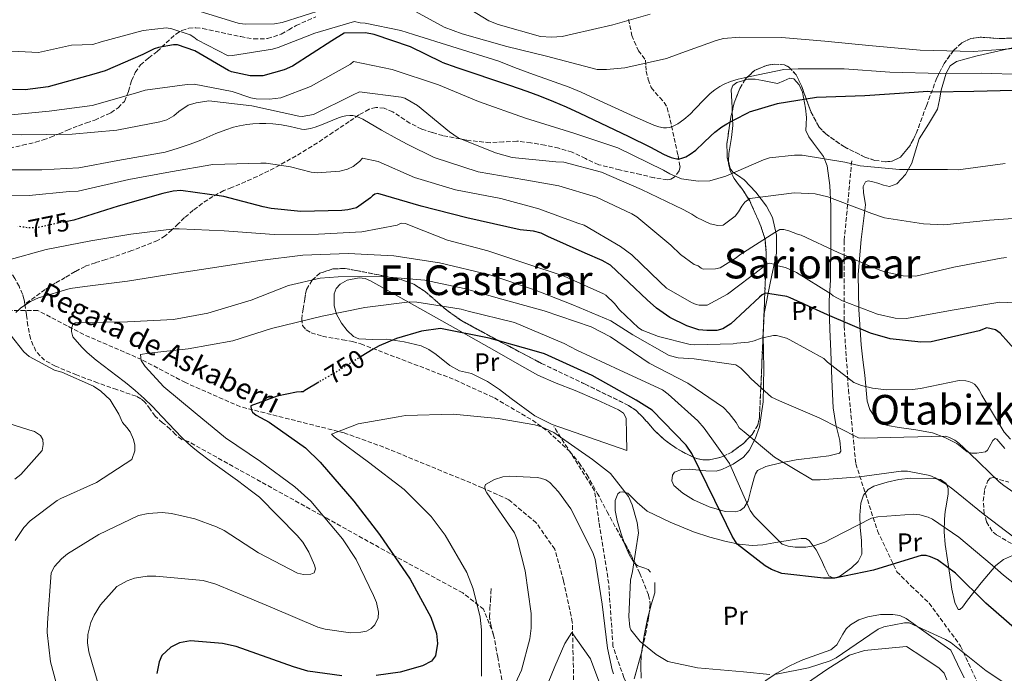
# Model space of a CAD drawing. Units: metres. Extents: x 637686 to 641133, y 4752943 to 4755329.
# Drawn here: x 638672 to 639054, y 4753391 to 4753645 of the extents above; entities that cross this region are included whole.
import ezdxf
from ezdxf.enums import TextEntityAlignment as Align

# ---------------------------------------------------------------- set-up
doc = ezdxf.new("R2010")
doc.units = ezdxf.units.M
doc.header["$MEASUREMENT"] = 0
doc.linetypes.add('DGN Style 3', pattern=[2.435891, 1.739922, -0.695969])
doc.linetypes.add('DGN Style 5', pattern=[1.217945, 0.521977, -0.695969])
for name, color, linetype, lineweight in [('Barranco lineal', 142, 'DGN Style 3', 13), ('Cota de curva de nivel directora', 7, 'Continuous', 0), ('Curva de nivel directora', 30, 'Continuous', 30), ('Curva de nivel directora no vista', 30, 'DGN Style 5', 30), ('Curva de nivel intermedia', 30, 'Continuous', 0), ('Etiqueta de uso rústico', 92, 'Continuous', 0), ('Línea de cambio de uso (parcela vista)', 92, 'Continuous', 0), ('Senda', 7, 'DGN Style 3', 0), ('Texto de arroyo-regatas y barrancos', 142, 'Continuous', 0), ('Texto de Área (paraje) menor', 7, 'Continuous', 0), ('Zona arbolada', 92, 'DGN Style 3', 0)]:
    doc.layers.add(name, color=color, linetype=linetype, lineweight=lineweight)
doc.styles.add('Style-Arial', font='arial.ttf')

msp = doc.modelspace()

# ---------------------------------------------------------------- linework, layer by layer
at = {"layer": 'Barranco lineal', "color": 142, "linetype": 'DGN Style 3', "lineweight": 13}
msp.add_polyline3d([(638863.25, 4753341.23, 723), (638873.02, 4753354.72, 725), (638882.87, 4753364.54, 727.32), (638887.25, 4753373.97, 729.39), (638886.4, 4753410.97, 735.52), (638883.02, 4753426.96, 736.98), (638879.62, 4753439.29, 737.8), (638872.4, 4753449.5, 738.5), (638861.77, 4753458.43, 739.3), (638851.57, 4753463.1, 740.09), (638813.32, 4753478.84, 743.34), (638798.01, 4753484.36, 744.78), (638757.75, 4753494.52, 750.51), (638736.5, 4753503.87, 752.84), (638719.5, 4753512.8, 754.97), (638697.06, 4753522.51, 759.01), (638679.21, 4753531.87, 763.4), (638665.18, 4753531.87, 765.97), (638660.51, 4753531.02, 766.52), (638647.33, 4753528.47, 767.73), (638637.55, 4753528.04, 768.72), (638622.68, 4753528.04, 771.19), (638609.5, 4753530.17, 773.67), (638606.53, 4753531.45, 774.27)], dxfattribs=at)
at = {"layer": 'Curva de nivel directora', "color": 30, "linetype": 'Continuous', "lineweight": 30, "flags": 128}
for points, elevation in [([(638835.83, 4753628.1), (638823.67, 4753634.04), (638809.56, 4753638.9), (638806.29, 4753639.52), (638797.95, 4753639.35), (638793.2, 4753636.42), (638777.93, 4753626.65), (638774.7, 4753625.12), (638766.41, 4753622.8), (638761.6, 4753622.79), (638754.35, 4753624.36), (638753.13, 4753624.93), (638740.09, 4753632.57), (638733.42, 4753634.84), (638731.79, 4753634.81), (638726.05, 4753633.83), (638724.35, 4753633.28), (638719.92, 4753631.12), (638705.36, 4753624.72), (638700.91, 4753623.51), (638683.32, 4753618.51), (638674.31, 4753617.47), (638669.5, 4753617.54)], 800), ([(638835.83, 4753628.1), (638841.64, 4753626.12), (638862, 4753619.26), (638868.8, 4753616.87), (638873.69, 4753615.04), (638879.12, 4753612.87), (638883.96, 4753610.79), (638889.29, 4753608.38), (638908.01, 4753599.38), (638916.7, 4753595.16), (638921.67, 4753592.52), (638923.2, 4753591.77), (638924.75, 4753591.16), (638925.78, 4753590.87), (638926.88, 4753590.69), (638927.92, 4753590.7), (638928.87, 4753590.87), (638930.42, 4753591.48), (638932.1, 4753592.47), (638934.2, 4753594.07), (638937.28, 4753596.91), (638940.06, 4753599.58), (638941.63, 4753600.96), (638944.37, 4753603.01), (638946.26, 4753604.2), (638948.91, 4753605.69), (638954.99, 4753608.73)], 800), ([(639057.42, 4753617.11), (639042.05, 4753616.71), (639026.07, 4753616.47), (639024.09, 4753616.77), (639018.85, 4753616.4), (638999.8, 4753615.07), (638981.08, 4753614.42), (638965.75, 4753612.04), (638954.99, 4753608.73)], 800), ([(638781.2, 4753570.19), (638769.66, 4753571.33), (638766.56, 4753572.04), (638751.35, 4753576.11), (638734.72, 4753578.34), (638731.71, 4753578.11), (638727.69, 4753577.25), (638710.43, 4753572.34), (638693.27, 4753566.92), (638690.69, 4753566.39)], 775), ([(639061.86, 4753512.21), (639052.18, 4753523.02), (639050.35, 4753524.35), (639046.99, 4753525.14), (639044.09, 4753523.97), (639025.44, 4753519.71), (639021.41, 4753519.54), (639009.61, 4753520.85), (639001.91, 4753523.01), (638985.27, 4753530.14), (638970.78, 4753536.81), (638969.48, 4753537.21), (638961.2, 4753538.5), (638960.01, 4753537.96), (638959, 4753536.99), (638947.87, 4753526.71), (638944.73, 4753524.75), (638942.42, 4753524.1), (638938.47, 4753524.02), (638935.37, 4753524.39), (638930.78, 4753525.93), (638924.19, 4753529.14), (638919.04, 4753532.73), (638915.45, 4753536.01), (638901.25, 4753549.38), (638897.95, 4753551.29), (638891.36, 4753554.07), (638876.96, 4753560.57), (638874.27, 4753561.88), (638871.33, 4753562.6), (638866.25, 4753563.09), (638845.53, 4753567.74), (638827.82, 4753572.36), (638811.05, 4753577.17), (638809.85, 4753576.97), (638809, 4753576.35), (638808.16, 4753575.48), (638802.74, 4753571.67), (638799.41, 4753570.83), (638797.09, 4753570.61), (638781.2, 4753570.19)], 775), ([(639058.68, 4753407.9), (639046.61, 4753418.31), (639034.85, 4753430.01), (639027.95, 4753435.19), (639025.26, 4753436.34), (639023.54, 4753436.82), (639021.56, 4753436.87), (639020.28, 4753436.41), (639003.11, 4753431.16), (638988.14, 4753428.1), (638983.76, 4753428.01), (638967.56, 4753429.82), (638963.58, 4753431.46), (638961.14, 4753432.87), (638950.32, 4753441.16), (638948.36, 4753444.38), (638941.63, 4753458.16), (638932.75, 4753476.37), (638930.53, 4753479.59), (638917.36, 4753493.24), (638911.09, 4753497.06), (638894.05, 4753506.59), (638875.66, 4753515.07), (638871.6, 4753516.19), (638854.14, 4753521.07), (638835.33, 4753524.8), (638827.96, 4753523.79), (638818.31, 4753521.02), (638811.58, 4753518.13), (638809.2, 4753516.88), (638804.58, 4753514)], 750), ([(638788.17, 4753504.05), (638782.71, 4753500.86), (638782.13, 4753500.25), (638781.26, 4753500.32), (638779.46, 4753500.19), (638772.02, 4753498.67), (638761.87, 4753494.85), (638761.9, 4753493.47), (638762.52, 4753492.37), (638763.92, 4753491.28), (638768.87, 4753488.55), (638783, 4753478.53), (638788.7, 4753472.97), (638801.73, 4753457.94), (638811.71, 4753444.91), (638823.58, 4753427.63), (638831.62, 4753412.93), (638833.73, 4753406.53), (638834.15, 4753402.67), (638833.39, 4753397.93), (638831.8, 4753395.83), (638828.31, 4753394.04), (638819.68, 4753391.54), (638810.35, 4753390.23)], 750), ([(638797.11, 4753390.13), (638783.84, 4753391.92), (638778.31, 4753393.61), (638756.14, 4753401.58), (638750.79, 4753402.76), (638738.48, 4753403.79), (638734.12, 4753402.93), (638730.8, 4753401.23), (638727.34, 4753398.06), (638726.28, 4753395.55), (638725.42, 4753391.06)], 750)]:
    msp.add_lwpolyline(points, dxfattribs=dict(at, elevation=elevation))
at = {"layer": 'Curva de nivel directora no vista', "color": 30, "linetype": 'DGN Style 5', "lineweight": 30, "flags": 128}
for points, elevation in [([(638690.69, 4753566.39), (638678.38, 4753563.86), (638675.55, 4753563.89), (638671.84, 4753564.42), (638671.48, 4753564.44)], 775), ([(638804.58, 4753514), (638795.96, 4753508.61), (638788.17, 4753504.05)], 750)]:
    msp.add_lwpolyline(points, dxfattribs=dict(at, elevation=elevation))
at = {"layer": 'Curva de nivel intermedia', "color": 30, "linetype": 'Continuous', "lineweight": 0, "flags": 128}
for points, elevation in [([(638838.47, 4753653.9), (638854.06, 4753644.16), (638857.61, 4753642.77), (638874.04, 4753638.04), (638878.35, 4753637.78), (638882.47, 4753638.12), (638886.32, 4753638.98), (638902.06, 4753642.57), (638916.51, 4753646.73)], 815), ([(638819.96, 4753650.93), (638836.74, 4753641.74), (638843.76, 4753639.13), (638861.05, 4753634.16), (638876.43, 4753630.52), (638896.06, 4753625.34), (638899.67, 4753625.24), (638906.7, 4753625.99), (638922.96, 4753629.59), (638927.4, 4753631.23), (638942.08, 4753636.6), (638944.99, 4753637.26), (638951.34, 4753637.82), (638967.42, 4753637.64), (638984.21, 4753636.27), (639001.35, 4753634.64), (639021.17, 4753632.73), (639041.9, 4753632.3), (639059.32, 4753633.52)], 810), ([(638741.79, 4753647.86), (638757.27, 4753643.19), (638759.86, 4753642.82), (638770.95, 4753642.96), (638773.94, 4753643.54), (638790.26, 4753648.69)], 810), ([(638731.18, 4753641.11), (638738.28, 4753638.68), (638739.76, 4753637.85), (638741.07, 4753636.84), (638752.97, 4753630.64), (638754.69, 4753630.68), (638770.2, 4753633.14), (638772.42, 4753633.79), (638786.58, 4753639.41), (638801.96, 4753643.86), (638804.21, 4753643.39), (638806.1, 4753643.26), (638820, 4753640.45), (638824.85, 4753638.83), (638839.73, 4753634.15), (638857.9, 4753628.5)], 805), ([(638653.72, 4753633.15), (638679.5, 4753631.94), (638692.27, 4753634.79), (638700.61, 4753634.98), (638703.86, 4753636.08), (638720.1, 4753640.36), (638729.11, 4753641.41), (638731.18, 4753641.11)], 805), ([(639054.1, 4753588.89), (639035.9, 4753586.44), (639031.76, 4753586.49), (639013.25, 4753586.49), (638997.94, 4753587.99), (638991.96, 4753589.42), (638975.47, 4753592.06), (638972.49, 4753592.13), (638962.8, 4753591.02), (638960.49, 4753590.32), (638945.86, 4753583.94), (638939.69, 4753582.13), (638935.16, 4753582.04), (638928.67, 4753582.94), (638924.23, 4753584.79), (638921.74, 4753586.29), (638904.09, 4753594.86), (638887.01, 4753600.59), (638868.25, 4753606.42), (638849.99, 4753612.9), (638834.59, 4753619.31), (638816.6, 4753625.28), (638801.65, 4753628.34), (638800.38, 4753627.41), (638784.89, 4753618.68), (638773.47, 4753614.3), (638769.07, 4753613.82), (638763.89, 4753613.97), (638761.81, 4753614.32), (638754.64, 4753616.76), (638739.83, 4753619.56), (638737.11, 4753619.5), (638720.85, 4753617.23), (638717.12, 4753616.12), (638700.39, 4753611.37), (638683.61, 4753609.08), (638663.45, 4753607.24)], 795), ([(638857.9, 4753628.5), (638863.94, 4753626.1), (638869.96, 4753623.84), (638885.12, 4753618.46), (638889.83, 4753616.53), (638896.83, 4753613.25), (638910.64, 4753606.92), (638918.02, 4753603.76), (638919.94, 4753603.09), (638921.74, 4753602.7), (638922.91, 4753602.65), (638924.25, 4753602.86), (638925.73, 4753603.43), (638927.23, 4753604.25), (638929.67, 4753605.96), (638932.03, 4753607.99), (638933.93, 4753609.86), (638937.44, 4753613.6), (638937.9, 4753614.08), (638939.87, 4753615.98), (638941.6, 4753617.39), (638943.52, 4753618.68), (638945.22, 4753619.61), (638947.76, 4753620.66), (638950.69, 4753621.52), (638955.28, 4753622.57), (638968.36, 4753625.28)], 805), ([(638968.36, 4753625.28), (638973.94, 4753625.57), (638991.74, 4753625.5), (639009.48, 4753624.23), (639029.26, 4753623.7), (639044.91, 4753623.85), (639060.82, 4753623.32)], 805), ([(639064.41, 4753568.08), (639048.12, 4753566.83), (639030.43, 4753565.05), (639022.52, 4753565.4), (639007.33, 4753567.81), (639002.51, 4753569.39), (638985.41, 4753575.9), (638980.47, 4753577.09), (638972.31, 4753577.44), (638955.14, 4753575.27), (638953.23, 4753573.81), (638952.09, 4753572.36), (638950.84, 4753570.14), (638949.45, 4753568.43), (638944.87, 4753564.97), (638942.8, 4753564.79), (638939.81, 4753565.51), (638934.71, 4753567.86), (638932.74, 4753569.25), (638929.34, 4753570.99), (638913.26, 4753578.81), (638897.71, 4753585.48), (638883.14, 4753589.32), (638880.03, 4753589.52), (638863.04, 4753591.11), (638856.66, 4753592.92), (638842.17, 4753598.83), (638838.75, 4753601.09), (638826.38, 4753611.32), (638821.53, 4753614.2), (638820.1, 4753614.56), (638803.87, 4753616.68), (638801.18, 4753615.33), (638786.06, 4753607.9), (638781.68, 4753607.03), (638780.38, 4753607.14), (638762.17, 4753611.16), (638745.57, 4753613.15), (638740.66, 4753612.4), (638737.58, 4753611.43), (638733.87, 4753609.03), (638731.97, 4753607.3), (638729.28, 4753605.82), (638726.58, 4753604.99), (638709.94, 4753601.8), (638692.63, 4753600.28), (638672.96, 4753600), (638656.77, 4753600.45)], 790), ([(638728.65, 4753593.28), (638733.24, 4753594.69), (638738.3, 4753596.39), (638742.4, 4753597.94), (638748.31, 4753600.46), (638752.11, 4753601.96), (638755.09, 4753602.9), (638757.44, 4753603.47), (638760.32, 4753603.97), (638762.55, 4753604.21), (638765.2, 4753604.35), (638767.65, 4753604.35), (638770.38, 4753604.21), (638773.73, 4753603.8), (638777.1, 4753603.14), (638781.45, 4753602.18), (638782.52, 4753602.09), (638783.37, 4753602.11), (638784.97, 4753602.36), (638786.74, 4753602.88), (638789.16, 4753603.78), (638793.58, 4753605.63), (638795.79, 4753606.5), (638797.35, 4753607.01), (638798.69, 4753607.33), (638800.12, 4753607.5), (638801.38, 4753607.44), (638802.36, 4753607.23), (638803.75, 4753606.72), (638805.21, 4753605.99), (638812.5, 4753601.81), (638818.53, 4753598.45), (638822.71, 4753596.22), (638832.89, 4753591.15)], 785), ([(638728.65, 4753593.28), (638710.33, 4753590.05), (638695.12, 4753587.15), (638680.77, 4753586.33), (638665.75, 4753586.41)], 785), ([(639057.75, 4753534.75), (639052.05, 4753535.02), (639050.5, 4753534.86), (639033.6, 4753531.92), (639015.94, 4753528.71), (639011.53, 4753528.88), (639004.64, 4753530.42), (638991.07, 4753535.57), (638987.54, 4753537.57), (638986.61, 4753538.33), (638973.24, 4753546.6), (638969.06, 4753548.45), (638966.07, 4753549.17), (638964.89, 4753549.66), (638962.94, 4753550.14), (638961.91, 4753549.99), (638959.87, 4753548.26), (638946.49, 4753538.15), (638938.68, 4753533.85), (638935.58, 4753533.91), (638934.41, 4753534.15), (638932.58, 4753534.89), (638922.88, 4753540.51), (638920.25, 4753542.92), (638909.41, 4753553.44), (638905.07, 4753556.71), (638891.05, 4753564.96), (638888.58, 4753565.69), (638873.45, 4753571.2), (638858.74, 4753575.3), (638841.07, 4753578.69), (638825.3, 4753583.41), (638811.2, 4753589.6), (638805.09, 4753590.89), (638803.95, 4753589.58), (638801.53, 4753587.71), (638799.22, 4753586.63), (638796.26, 4753585.92), (638787.47, 4753585.22), (638785.14, 4753585.43), (638777.2, 4753587.6), (638767.72, 4753588.96), (638765.65, 4753588.92), (638747.15, 4753588.4), (638730.64, 4753585.61), (638714.52, 4753582.68), (638694.94, 4753578.14), (638691.57, 4753577.94), (638675.94, 4753576.45), (638659.9, 4753576.12)], 780), ([(639054.65, 4753552.36), (639052.59, 4753552.19), (639034.28, 4753548.58), (639019.46, 4753545.16), (639014.67, 4753545.32), (639007.39, 4753546.86), (639004.91, 4753547.71), (638989.37, 4753554.38), (638975.12, 4753561.08), (638973.69, 4753561.44), (638970.3, 4753562.79), (638968.35, 4753563.27), (638966.8, 4753563.23), (638964.88, 4753562.03), (638951.33, 4753553.47), (638949.93, 4753552.27), (638943.67, 4753548.39), (638941.87, 4753547.96), (638937.08, 4753547.87), (638936.3, 4753548.24), (638935.11, 4753549.12), (638933.68, 4753549.74), (638928.29, 4753553.51), (638924.59, 4753557.19), (638911.42, 4753568.18), (638909.46, 4753569.3), (638895.73, 4753575.75), (638881.14, 4753580.24), (638868.02, 4753582.56), (638849.97, 4753585.55), (638832.89, 4753591.15)], 785), ([(639056.24, 4753481.9), (639053.69, 4753484.62), (639045.05, 4753498.95), (639044.07, 4753500.96), (639043.31, 4753502.07), (639042.19, 4753503.22), (639041.4, 4753503.75), (639040.02, 4753504.34), (639038.89, 4753504.55), (639036.35, 4753504.7), (639021.36, 4753501.62), (639018.21, 4753501.2), (639008.11, 4753501.11), (639002.68, 4753501.74), (638998.48, 4753502.79), (638995.53, 4753503.97), (638985.27, 4753511.8), (638983.92, 4753513.17), (638970.66, 4753520.46), (638969.36, 4753521.06), (638966.54, 4753521.94), (638965.56, 4753522.11), (638964.31, 4753522.13), (638959.57, 4753521.09), (638956.87, 4753520.02), (638954.69, 4753519.55), (638953.21, 4753519.44), (638950.17, 4753519.22), (638948.74, 4753518.88), (638933.69, 4753518.53), (638932.09, 4753518.65), (638919.78, 4753521.72), (638913.45, 4753524.24), (638911.99, 4753525.06), (638904.63, 4753532.05), (638902.71, 4753534.51), (638899.33, 4753537.75), (638898.5, 4753538.32), (638883.26, 4753545.14), (638867.95, 4753550.13), (638853.65, 4753554.98), (638838.05, 4753559.07), (638823.97, 4753564.67), (638821.73, 4753565.63), (638820.09, 4753565.72), (638818.47, 4753564.9), (638804.87, 4753562.28), (638788, 4753561.47), (638770.88, 4753561.31), (638751.47, 4753562.74), (638734.06, 4753563.52), (638732.19, 4753563.55), (638715.35, 4753561.45), (638699.8, 4753558.87), (638682.44, 4753555.55), (638667.66, 4753551.42)], 770), ([(638670.74, 4753531.09), (638672.69, 4753532.88), (638676.46, 4753535.38), (638679.47, 4753536.73), (638691.76, 4753540.37), (638697.44, 4753541.15), (638714.01, 4753543.21), (638732.51, 4753546.16), (638748.65, 4753548.6), (638765.29, 4753551.21), (638782.01, 4753553.35), (638799.51, 4753553.98), (638817.23, 4753553.06), (638834.88, 4753550.38), (638854.47, 4753545.64), (638871.79, 4753539.91), (638886.66, 4753533.98), (638901.33, 4753527.77), (638909.87, 4753522.37)], 765), ([(638692.79, 4753521.57), (638692.35, 4753523.67), (638692.37, 4753524.91), (638692.84, 4753526.41), (638693.69, 4753527.01), (638695.05, 4753527.15), (638713.96, 4753527.43), (638731.8, 4753528.34), (638745.09, 4753530.8), (638761.95, 4753535.86), (638776.38, 4753541.54), (638788.72, 4753544.37), (638795.69, 4753544.94), (638812.26, 4753544.97), (638829.18, 4753543.57), (638844.46, 4753540.41), (638859.09, 4753536.27), (638875.48, 4753531.73)], 760), ([(638703.38, 4753384.4), (638699.09, 4753399.41), (638698.55, 4753402.98), (638698.68, 4753406.22), (638699.79, 4753410.81), (638701.06, 4753413.64), (638703.51, 4753417.67), (638709.88, 4753424.86), (638713.85, 4753427.05), (638716.76, 4753428.01), (638721.58, 4753428.77), (638725.01, 4753428.84), (638743.29, 4753427.07), (638748.27, 4753425.73), (638755.04, 4753422.87), (638770.23, 4753416.51), (638787.81, 4753409.04), (638790.56, 4753408.27), (638800.45, 4753406.88), (638804.39, 4753407.04), (638806.64, 4753407.55), (638808.49, 4753408.53), (638809.87, 4753409.96), (638811.14, 4753412.71), (638811.29, 4753414.86), (638810.47, 4753418.55), (638809.36, 4753421.37), (638802.6, 4753435.24), (638797.36, 4753443.28), (638785.09, 4753457.92), (638778.93, 4753463.41), (638765.51, 4753473.31), (638752.02, 4753482.43), (638740.2, 4753492.17), (638728.09, 4753502.26), (638720.83, 4753510.18), (638719.34, 4753512.49), (638719.06, 4753514.83), (638722.25, 4753515.28), (638737.58, 4753517), (638754.79, 4753520.12), (638769.87, 4753524.84), (638789.5, 4753529.65), (638805.93, 4753532.96)], 755), ([(638805.93, 4753532.96), (638823.47, 4753535.23), (638826.09, 4753535.09), (638843.3, 4753532.4), (638846.09, 4753531.56), (638863.96, 4753527.13), (638883.2, 4753519.07), (638888.13, 4753516.48), (638904.82, 4753508.71), (638921.36, 4753501.1), (638923.58, 4753499.42), (638935.06, 4753489.09), (638937.46, 4753486.22), (638947.3, 4753472.46), (638948.36, 4753470.18), (638955.32, 4753454.29), (638956.81, 4753452.1), (638967.72, 4753441.21), (638970.07, 4753440.44), (638972.73, 4753440.07), (638976.94, 4753440.08), (638979.94, 4753440.57), (638984.27, 4753442.06), (638987.01, 4753443.44), (639002.37, 4753451.29), (639004.74, 4753451.8), (639018.8, 4753452.87), (639021.11, 4753452.65), (639024.36, 4753451.74), (639026.02, 4753450.92), (639036.18, 4753443.91), (639049.12, 4753433.14), (639053.53, 4753429.18), (639067.07, 4753418.48)], 755), ([(638875.48, 4753531.73), (638893.67, 4753525.51), (638901.2, 4753521.65), (638916.23, 4753511.47), (638931.13, 4753503.63), (638944.93, 4753494.28), (638947.13, 4753491.95), (638949.93, 4753488.46), (638951.06, 4753486.33), (638953.04, 4753484.85), (638964.75, 4753474.92), (638979.52, 4753466.13), (638982.44, 4753466.19), (638997.71, 4753467.33), (639013.85, 4753469.53), (639016.23, 4753469.5), (639025, 4753467.81), (639026.96, 4753466.99), (639031.46, 4753464.4), (639033.92, 4753462.54), (639045.58, 4753452.99), (639058.06, 4753443.61)], 760), ([(638670.45, 4753442.63), (638673.86, 4753447.65), (638676.3, 4753450.28), (638686.79, 4753458.22), (638688.14, 4753458.91), (638701.97, 4753465.2), (638715.71, 4753474.06), (638716.89, 4753477.36), (638716.88, 4753479.66), (638716.37, 4753481.87), (638715.02, 4753484.77), (638713.81, 4753486.46), (638712.06, 4753488.38), (638710.71, 4753491.59), (638707.28, 4753497.25), (638703.66, 4753500.6), (638700.81, 4753502.54), (638688.53, 4753507.86), (638685.67, 4753508.7), (638675.85, 4753514.03), (638673.86, 4753515.86), (638668.5, 4753522.54)], 765), ([(638692.79, 4753521.57), (638696.32, 4753517.6), (638698.38, 4753515.53), (638701.85, 4753512.57), (638712.68, 4753504.32), (638713.86, 4753503.4), (638717.02, 4753500.79), (638720.5, 4753497.67), (638723.65, 4753494.59), (638727.32, 4753490.75), (638732.44, 4753485.28), (638735.07, 4753482.62), (638737.43, 4753480.4), (638739.53, 4753478.58), (638741.95, 4753476.62), (638745.68, 4753473.81), (638747.05, 4753472.8), (638756.59, 4753465.88), (638762.13, 4753461.77), (638765.12, 4753459.49)], 760), ([(638909.87, 4753522.37), (638923.88, 4753514.35), (638927.48, 4753513.45), (638933.65, 4753513.14), (638949.81, 4753510.71), (638951.67, 4753509.46), (638954.17, 4753507.06), (638955.65, 4753505.33), (638963.64, 4753498.2), (638966.67, 4753496.82), (638982.01, 4753490.2), (638997.27, 4753482.52), (638999.49, 4753482.29), (639014.93, 4753482.72), (639031.11, 4753483.06), (639032.52, 4753482.62), (639034.65, 4753481.53), (639036.19, 4753480.43), (639040.29, 4753476.46), (639051.75, 4753465.39), (639053.65, 4753464.02), (639066.19, 4753455.23)], 765), ([(638661.05, 4753490.18), (638675.77, 4753485.57), (638677.92, 4753484.95), (638680.3, 4753483.36), (638681.15, 4753481.78), (638681.34, 4753479.83), (638680.92, 4753477.6), (638672.65, 4753468.19), (638670.35, 4753466.42)], 770), ([(638851.24, 4753390.02), (638851.18, 4753408), (638850.73, 4753412.94), (638848.01, 4753423.92), (638845.5, 4753430.22), (638837.17, 4753444.68), (638831.64, 4753451.89), (638821.24, 4753462.48), (638807.41, 4753472.96), (638794.14, 4753482.9), (638793.11, 4753483.9), (638803.44, 4753487.93), (638818.91, 4753490.55), (638821.74, 4753491.12), (638840.22, 4753491.69), (638857.61, 4753489.91), (638871.85, 4753487.47), (638874.52, 4753486.67), (638879.25, 4753484.5), (638894.17, 4753474.01), (638901.14, 4753468.69), (638908.19, 4753459.71), (638909.58, 4753456.54), (638911.56, 4753449.6), (638912.11, 4753445.64), (638909.73, 4753430.61), (638908.9, 4753427.2), (638908.33, 4753413.15)], 745), ([(638861.45, 4753380.9), (638866.65, 4753392.4), (638869.9, 4753404.51), (638870.46, 4753408.66), (638870.47, 4753414.36), (638868.19, 4753430.88), (638865.09, 4753442.98), (638864, 4753445.68), (638853.33, 4753461.12), (638852.65, 4753462.27), (638852.5, 4753463.56), (638852.74, 4753464.34), (638856.19, 4753466.36), (638859.41, 4753467.33), (638861.99, 4753467.64), (638872.75, 4753467.08), (638874.05, 4753466.85), (638876.13, 4753466.12), (638877.71, 4753465.12), (638881.02, 4753461.56), (638885.81, 4753454.93), (638894.32, 4753438.02), (638895.28, 4753435.32), (638897.97, 4753417.9), (638900, 4753400.86), (638901.86, 4753392.48), (638902.41, 4753390.94)], 740), ([(638686.35, 4753387.48), (638684.23, 4753395.55), (638682.86, 4753406.94), (638682.98, 4753410.69), (638684.42, 4753430.06), (638685.73, 4753432.55), (638688.4, 4753435.49), (638690.74, 4753437.45), (638702.9, 4753445.03), (638718.32, 4753452.29), (638722, 4753453.18), (638727.46, 4753453.45), (638731.13, 4753453.18), (638740.1, 4753451.1), (638748.47, 4753448), (638751.43, 4753446.46), (638764.79, 4753437.8), (638779.89, 4753430), (638782.16, 4753429.5), (638785.08, 4753429.56), (638786.32, 4753430.17), (638786.87, 4753431.67), (638786.49, 4753433.06), (638784.32, 4753438.17), (638782.02, 4753441.94), (638779.82, 4753444.59), (638765.12, 4753459.49)], 760), ([(638908.33, 4753413.15), (638908.69, 4753409.1), (638909.06, 4753408.06), (638912.7, 4753403.53), (638918.93, 4753398.43), (638923.35, 4753395.75), (638934.91, 4753393.22), (638952.76, 4753391.68), (638962.96, 4753390.64)], 745), ([(638965.57, 4753390.78), (638977.96, 4753393.22), (638986.37, 4753396.04), (638988.69, 4753397.18), (639001.68, 4753406.11), (639004.92, 4753408.2), (639007.08, 4753409.22), (639015.12, 4753410.75), (639016.99, 4753410.71), (639031.05, 4753404.25), (639033.22, 4753402.97), (639046.78, 4753392.14), (639053.19, 4753387.9)], 745), ([(638873.57, 4753378.95), (638879.6, 4753393.83), (638883.56, 4753402.72), (638886.19, 4753406.91), (638893.39, 4753396.71), (638899.41, 4753380.91)], 735)]:
    msp.add_lwpolyline(points, dxfattribs=dict(at, elevation=elevation))
at = {"layer": 'Línea de cambio de uso (parcela vista)', "color": 92, "linetype": 'Continuous', "lineweight": 0}
for points in [[(639054.06, 4753478.36, 768.64), (639050.85, 4753482, 768.74), (639050.3, 4753482.25, 768.67), (639049.37, 4753481.45, 768.27), (639047.99, 4753478.86, 767.36), (639047.28, 4753477.69, 766.91), (639046.53, 4753477.07, 766.59), (639043.12, 4753476.45, 765.65), (639041.14, 4753476.51, 765.21), (639039.4, 4753477.06, 764.94), (639037.4, 4753478.67, 764.87), (639035.35, 4753480.26, 764.8), (639030.78, 4753482.55, 764.83), (639025.99, 4753484.34, 765.37), (639019.57, 4753485.51, 765.72), (639013.11, 4753486.5, 766.03), (639008.51, 4753487.26, 766.27), (639006.32, 4753488.01, 766.49), (639004.35, 4753489.46, 766.89), (639001.66, 4753493.5, 767.89), (639000.67, 4753496.72, 768.62), (638999.72, 4753506.76, 771.02), (638998.95, 4753512.67, 772.33), (638998.33, 4753518.57, 773.57), (638997.43, 4753532.18, 779.42), (638997.2, 4753545.78, 783.55), (638998.38, 4753559.34, 787.11), (639000.07, 4753572.8, 790.73), (638999.27, 4753577.63, 792.08), (638999.08, 4753579.97, 792.75), (639000.02, 4753581.78, 793.34), (639001.07, 4753582.15, 793.48), (639002.9, 4753581.76, 793.42), (639004.74, 4753581.16, 793.3), (639007.05, 4753580.4, 793.15), (639009.33, 4753579.98, 793.11), (639012.12, 4753581, 793.55), (639015.46, 4753584.55, 794.54), (639017.99, 4753589, 795.42), (639019.45, 4753593.78, 796.22), (639020.79, 4753598.46, 797), (639024.46, 4753604.12, 797.94), (639027.97, 4753609.88, 798.9), (639028.74, 4753613.55, 799.51), (639029.38, 4753617.32, 800.56), (639031.25, 4753623.88, 805.09), (639032.79, 4753626.67, 806.72), (639035.29, 4753628.43, 807.74), (639042.71, 4753630.47, 808.91), (639050.18, 4753632.16, 809.58), (639056.92, 4753633.75, 810.11)], [(638948.37, 4753609.17, 801.15), (638948.66, 4753603.61, 799.47), (638948.35, 4753601.25, 798.93), (638948.04, 4753598.89, 798.39), (638946.99, 4753592.77, 797.02), (638946.88, 4753589.79, 796.31), (638947.57, 4753586.9, 795.53), (638948.59, 4753585.5, 795.09), (638950.76, 4753584.03, 794.19), (638952.94, 4753582.45, 793.2), (638957.49, 4753577.7, 790.74), (638961.71, 4753572.36, 788.61), (638964.01, 4753567.94, 786.87), (638965.57, 4753561.11, 784.48), (638965.51, 4753554.04, 781.64), (638963.11, 4753542.44, 776.85), (638960.71, 4753530.7, 772.92), (638960.38, 4753522.23, 770.3), (638960.65, 4753509.33, 766.48), (638960.42, 4753496.47, 763.93), (638958.9, 4753486.72, 761.45), (638957.32, 4753482.07, 760.18), (638954.96, 4753477.53, 758.35), (638952.8, 4753474.97, 757.08), (638948.73, 4753472.26, 755.36), (638944.28, 4753470.18, 753.36), (638942.2, 4753469.57, 752.42), (638938.12, 4753469.6, 750.82), (638931.71, 4753470.36, 749.39), (638928.7, 4753470.18, 748.92), (638926.04, 4753469.09, 748.44), (638925.24, 4753468.04, 748.24), (638924.93, 4753465.83, 748.03), (638925.72, 4753463.95, 748.01), (638929.29, 4753460.95, 748.33), (638933.4, 4753458.4, 748.76), (638939.48, 4753455.74, 749.53), (638945.61, 4753453.95, 750.81), (638949.59, 4753453.74, 752.46), (638951.5, 4753454.26, 753.37), (638953, 4753455.38, 754.23), (638954.52, 4753458.05, 755.23), (638955.75, 4753462.63, 756.1), (638956.89, 4753467.01, 756.93), (638957.33, 4753468.54, 757.23), (638958.12, 4753469.75, 757.59), (638961.38, 4753471.31, 758.66), (638967.18, 4753472.77, 759.86), (638973.15, 4753473.91, 760.78), (638981.54, 4753474.95, 761.83), (638985.75, 4753475.48, 762.3), (638989.92, 4753476.54, 762.97), (638990.48, 4753477.26, 763.18), (638990.04, 4753481.42, 764), (638988.49, 4753487.68, 765.18), (638987.42, 4753494.03, 766.59), (638986.98, 4753505.07, 768.86), (638986.54, 4753516.11, 771.24), (638986.21, 4753524.52, 773.51), (638985.91, 4753532.93, 776.78), (638985.92, 4753535.71, 778.33), (638986.17, 4753539.57, 780.27), (638986.4, 4753543.63, 781.46), (638986.56, 4753557.92, 785.53), (638986.52, 4753572.3, 789.2), (638986.14, 4753580.25, 791.5), (638985.2, 4753587.96, 794.1), (638983.74, 4753591.62, 795.19), (638979.85, 4753596.67, 796.14), (638978.06, 4753599.13, 796.61), (638976.93, 4753601.62, 797.17), (638976.96, 4753604.12, 797.75), (638977.12, 4753606.62, 798.33), (638976.72, 4753610.3, 799.2), (638975.62, 4753616.54, 801.21), (638974.34, 4753619.37, 802.45), (638972.24, 4753621.63, 803.5), (638970.74, 4753621.97, 803.69), (638968.34, 4753620.85, 803.31), (638965.86, 4753619.93, 803.1), (638960.14, 4753620.99, 803.98), (638957.27, 4753621.58, 804.44), (638954.42, 4753621.55, 804.67), (638953.23, 4753621.19, 804.65)], [(638953.23, 4753621.19, 804.65), (638950.17, 4753620.27, 804.6), (638948.54, 4753619.07, 804.38), (638947.94, 4753617.42, 803.89), (638948.3, 4753610.52, 801.56), (638948.37, 4753609.17, 801.15)], [(638907.51, 4753477.55, 746.87), (638893.08, 4753482.6, 746.12), (638878.64, 4753487.65, 745.5), (638871.92, 4753490.94, 745.61), (638862.71, 4753497.68, 746.51), (638858.17, 4753501.14, 746.89), (638853.48, 4753504.24, 747.26), (638850.41, 4753505.92, 747.48), (638847.29, 4753507.4, 747.66), (638845.01, 4753507.94, 747.68), (638842.7, 4753508.44, 747.68), (638838.89, 4753510.56, 747.89), (638833.58, 4753514.78, 748.55), (638830.82, 4753516.72, 748.89), (638827.81, 4753518.12, 749.13), (638821.21, 4753519.72, 749.65), (638814.5, 4753520.7, 750.38), (638809.09, 4753520.65, 751.08), (638803.65, 4753520.9, 751.9), (638801.6, 4753521.79, 752.25), (638799.09, 4753524.12, 753), (638796.97, 4753526.89, 753.86), (638795.02, 4753530.48, 754.92), (638794.12, 4753533.61, 756.08), (638794.14, 4753538.28, 757.74), (638794.94, 4753540.32, 758.41), (638796.37, 4753542, 758.9), (638799.14, 4753543.64, 759.45), (638803.81, 4753544.52, 759.82), (638806.09, 4753544.21, 759.69), (638808.18, 4753543.38, 759.34), (638816.69, 4753538.57, 756.88), (638825.21, 4753533.75, 754.38), (638841.15, 4753524.81, 750.65), (638857.09, 4753515.87, 749.27), (638865, 4753511.29, 748.88), (638872.97, 4753506.78, 748.42), (638880.16, 4753503.63, 748.38), (638887.5, 4753500.81, 748.48), (638895.94, 4753497.18, 748.64), (638904.34, 4753493.31, 748.78), (638906.29, 4753492.01, 748.79), (638907.25, 4753490.09, 748.62), (638907.38, 4753483.82, 747.75), (638907.51, 4753477.55, 746.87)], [(639056.96, 4753436.78, 757.88), (639053.5, 4753435.31, 756.65), (639050.48, 4753432.94, 755.28), (639044.85, 4753426.24, 751.78), (639039.49, 4753419.45, 749.19), (639037.55, 4753416.79, 748.46), (639036.6, 4753415.84, 748.14), (639035.86, 4753415.95, 748.06), (639034.59, 4753418.66, 748.42), (639033.5, 4753423.8, 748.97), (639032.73, 4753429.15, 749.62), (639031.75, 4753435.12, 750.93), (639030.92, 4753441.09, 752.86), (639030.55, 4753446.01, 754.41), (639030.57, 4753450.93, 755.92), (639030.95, 4753453.88, 756.86), (639031.45, 4753456.79, 757.82), (639032.11, 4753460.8, 759.14), (639032.06, 4753462.83, 759.69), (639031.28, 4753464.77, 760.08), (639029.14, 4753466.26, 760.15), (639026.54, 4753466.67, 759.85), (639017.49, 4753466.79, 759.23), (639012.95, 4753466.26, 759.06), (639008.46, 4753465.3, 758.94), (639003.25, 4753463.73, 758.68), (639001, 4753462.38, 758.36), (638999.29, 4753460.26, 757.81), (638998.18, 4753457.18, 756.89), (638997.85, 4753452.52, 755.71), (638997.98, 4753447.83, 754.73)], [(638997.98, 4753447.83, 754.73), (638998.49, 4753442.56, 753.42), (638998.62, 4753437.29, 752.08), (638997.14, 4753434.45, 751.45), (638994.59, 4753432.07, 750.85), (638989.93, 4753428.72, 750.08), (638987.57, 4753428.03, 749.99), (638985.82, 4753428.9, 750.3), (638984.26, 4753432.03, 751.43), (638982.83, 4753435.25, 752.72), (638980.92, 4753439.08, 754.34), (638978.12, 4753442.71, 755.48), (638976.93, 4753443.37, 755.63), (638975.05, 4753443.45, 755.65), (638973.12, 4753443.18, 755.59), (638964.53, 4753441.69, 754.22), (638960.25, 4753440.93, 752.76), (638956.05, 4753440.69, 751.47), (638951.01, 4753441.16, 750.2), (638946.04, 4753442.2, 749.61), (638939.71, 4753444, 748.82), (638933.41, 4753446.07, 748.02), (638924.34, 4753449.74, 747), (638915.42, 4753453.97, 745.78), (638911.48, 4753457.37, 745.35), (638907.86, 4753460.95, 745.08), (638905.83, 4753461.54, 744.82), (638904.78, 4753461.36, 744.59), (638904.02, 4753460.72, 744.35), (638903.05, 4753458.22, 743.87), (638902.97, 4753454.29, 743.41), (638903.8, 4753450.45, 743.32), (638905.18, 4753445.62, 743.57), (638906.61, 4753441.51, 744)], [(638906.61, 4753441.51, 744), (638906.85, 4753440.82, 744.07), (638908.48, 4753437.25, 744.52), (638910.42, 4753433.9, 745.02), (638910.66, 4753433.7, 745.06)], [(638910.66, 4753433.7, 745.06), (638911.77, 4753432.81, 745.23), (638914.5, 4753431.96, 745.59), (638915.79, 4753431.36, 745.75), (638916.76, 4753430.33, 745.88)], [(638918.33, 4753426.35, 746.09), (638918.35, 4753422.37, 746.11), (638917.01, 4753417.66, 745.97), (638916.18, 4753414.63, 745.8)], [(638916.18, 4753414.63, 745.8), (638915.7, 4753412.91, 745.71), (638914.28, 4753405.78, 745.21), (638913.22, 4753399.1, 744.08)], [(638961.13, 4753388.17, 744.57), (638965.7, 4753391.18, 745.05), (638970.42, 4753393.93, 745.28), (638973.09, 4753395.18, 745.38), (638975.79, 4753396.32, 745.46), (638981.18, 4753398.26, 745.6), (638986.55, 4753400.25, 745.62), (638988.85, 4753402.15, 745.77), (638991.24, 4753406.29, 746.17), (638992.52, 4753408.33, 746.36), (638994.19, 4753409.96, 746.44), (638997.45, 4753411.82, 746.38), (639000.97, 4753413.1, 746.22), (639005.82, 4753414, 746.13), (639010.65, 4753414.01, 745.83), (639013.35, 4753413.52, 745.63), (639015.82, 4753412.4, 745.33), (639024.43, 4753406.23, 744.78), (639033.05, 4753400.07, 744.47), (639035.65, 4753394.7, 743.78), (639038.26, 4753389.34, 742.97)], [(638913.22, 4753399.1, 744.08), (638913.14, 4753398.59, 743.99), (638912.9, 4753393.96, 742.92), (638913.05, 4753389.32, 742.04)], [(639015.9, 4753401.57, 743.29), (639007.66, 4753400.76, 743.55), (638999.68, 4753399.95, 744.26), (638993.81, 4753398.19, 744.61), (638985.44, 4753392.89, 744.43), (638977.12, 4753387.22, 743.91)], [(639031.52, 4753388.64, 742.02), (639030.44, 4753391.19, 742.47), (639028.62, 4753393.13, 742.64), (639022.26, 4753397.35, 742.77), (639015.9, 4753401.57, 743.29)]]:
    msp.add_polyline3d(points, dxfattribs=at)
at = {"layer": 'Senda', "color": 7, "linetype": 'DGN Style 3', "lineweight": 0}
for points in [[(638668.33, 4753594.75, 788.24), (638673.37, 4753595.93, 788.62), (638678.38, 4753597.07, 789), (638681.35, 4753597.96, 789.24), (638684.27, 4753598.99, 789.58), (638687.53, 4753600.37, 790.07), (638690.75, 4753601.75, 790.61), (638692.9, 4753602.61, 790.97), (638695.05, 4753603.47, 791.33), (638698.18, 4753604.59, 791.85), (638701.36, 4753605.7, 792.39), (638707.59, 4753608.5, 793.49), (638710.39, 4753610.44, 794.04), (638712.82, 4753612.94, 794.61), (638714.42, 4753616.88, 795.32), (638715.57, 4753620.95, 796.09), (638717.05, 4753624.15, 796.78), (638719.05, 4753627.08, 797.52), (638722.24, 4753629.76, 798.44), (638725.48, 4753632.28, 799.39), (638729.05, 4753635.62, 801.03), (638732.69, 4753638.96, 804.44), (638735.07, 4753640.44, 805.06), (638737.75, 4753641.26, 805.28), (638740.49, 4753641.51, 805.5), (638743.21, 4753641.24, 805.71), (638747.99, 4753640.16, 806.1), (638752.79, 4753639.07, 806.49), (638757.88, 4753638.04, 806.89), (638762.97, 4753637.14, 807.3), (638768.27, 4753637.27, 807.72), (638773.55, 4753638.99, 808.15), (638776.51, 4753640.68, 808.42), (638779.37, 4753642.33, 808.68), (638787.03, 4753645.77, 809.34)], [(638908.21, 4753644.73, 815.16), (638909.44, 4753638.49, 814.16), (638911.99, 4753632.56, 813.21), (638913.49, 4753630.75, 812.91), (638914.77, 4753628.88, 812.63), (638914.93, 4753626.77, 812.31), (638915.03, 4753624.64, 811.9), (638915.83, 4753621.39, 810.82), (638916.97, 4753618.27, 809.69), (638920.27, 4753614.4, 808.47), (638922.05, 4753612.56, 807.88), (638923.19, 4753610.5, 807.27), (638924.86, 4753603.44, 805.37), (638926.36, 4753596.3, 803.23), (638927.37, 4753591.93, 800.96), (638928.13, 4753587.7, 798.47), (638927.81, 4753585.96, 797.73), (638925.92, 4753583.5, 796.72), (638924.62, 4753582.72, 796.27), (638923.25, 4753582.48, 795.88), (638918.06, 4753583.32, 794.59), (638912.85, 4753584.59, 793.71), (638904.72, 4753586.41, 792.84), (638896.62, 4753588.38, 791.98), (638891.49, 4753590.73, 791.3), (638886.38, 4753593.24, 790.73), (638881.13, 4753594.74, 790.65), (638875.79, 4753595.94, 790.77), (638870.35, 4753596.9, 790.84), (638864.89, 4753597.52, 790.93), (638859.7, 4753597.24, 791.23), (638854.51, 4753596.92, 791.4), (638845.34, 4753597.9, 790.95), (638836.23, 4753599.68, 790.35), (638832.05, 4753600.85, 790.09), (638828.02, 4753602.18, 789.76), (638823.48, 4753604.47, 789.16), (638816.81, 4753608.83, 787.95), (638813.51, 4753610.3, 787.28), (638810.22, 4753610.62, 786.62), (638807.61, 4753609.86, 786.1), (638803.72, 4753607.68, 785.3), (638799.9, 4753605.12, 784.49), (638793.73, 4753600.94, 782.93), (638787.61, 4753596.83, 781.41), (638779.36, 4753591.82, 780.07), (638770.92, 4753587.08, 778.89), (638764.26, 4753583.81, 777.77), (638757.6, 4753580.83, 776.44), (638754.43, 4753579.6, 775.11), (638751.29, 4753578.34, 773.76), (638747.14, 4753576.09, 772.86), (638743.06, 4753573.4, 772.15), (638739.5, 4753570.7, 771.62), (638736.13, 4753567.84, 771.08), (638733.68, 4753565.48, 770.54), (638731.24, 4753563.1, 770.06), (638728.61, 4753560.79, 769.84), (638725.66, 4753558.95, 769.65), (638715.71, 4753555.07, 768.83), (638705.66, 4753551.62, 767.97), (638701.61, 4753550.37, 767.6), (638697.63, 4753548.96, 767.24), (638693.71, 4753546.91, 766.89), (638689.9, 4753544.63, 766.6), (638685.94, 4753542.38, 766.4), (638682.09, 4753539.96, 766.35), (638678.18, 4753537.15, 766.37), (638674.26, 4753534.34, 766.39)], [(638994.68, 4753589.83, 795.19), (638991.75, 4753558.85, 786.34), (638991.75, 4753525.76, 774.54), (638993.42, 4753501.06, 769.02), (638996.25, 4753472.41, 761.7), (639004.63, 4753446.45, 753.68), (639012.16, 4753430.54, 749.3), (639017.6, 4753425.09, 747.82), (639024.72, 4753418.39, 747.04), (639036.85, 4753401.64, 745.31), (639045.23, 4753383.64, 742.86), (639051.5, 4753355.58, 735.73), (639061.35, 4753343.19, 733.91)], [(638674.26, 4753534.34, 766.39), (638673.89, 4753536.29, 767.1), (638673.36, 4753538.19, 767.82), (638671.99, 4753541.21, 768.27), (638670.36, 4753544.19, 768.74), (638666.99, 4753550.12, 770.58), (638662.91, 4753555.59, 772.36), (638658.63, 4753559.27, 773.51), (638651.06, 4753563.08, 775.07), (638642.81, 4753565.66, 776.19)], [(638855.91, 4753405.97, 743.28), (638851.99, 4753415.97, 744.6), (638843.92, 4753422.35, 745.91), (638817.99, 4753436.38, 749.89), (638791.21, 4753451.26, 754.87), (638737.58, 4753481.02, 761.48), (638735.07, 4753481.8, 761.7), (638732.67, 4753483.74, 762.07), (638730.6, 4753485.88, 762.45), (638727.64, 4753488.34, 762.72), (638724.7, 4753490.83, 762.9), (638722.75, 4753493.52, 762.99), (638720.8, 4753496.29, 763.03), (638719.19, 4753497.61, 762.96), (638717.36, 4753498.58, 762.9), (638709.9, 4753501.2, 763.6), (638702.43, 4753503.77, 764.35), (638694.27, 4753506.9, 764.32), (638686.14, 4753510.23, 764.36), (638681.86, 4753512.52, 764.56), (638678.46, 4753516.08, 764.76), (638676.42, 4753520.94, 764.99), (638675.42, 4753525.94, 765.23), (638674.85, 4753530.17, 765.65), (638674.26, 4753534.34, 766.39)], [(639035, 4753261.83, 709.81), (639027.93, 4753277.78, 710.77), (639021.65, 4753289.08, 715.35), (639011.19, 4753304.58, 720.96), (639009.1, 4753317.56, 723.8), (639001.56, 4753333.05, 728.41), (638983.98, 4753348.96, 735.2), (638963.47, 4753358.18, 739.28), (638945.47, 4753364.04, 740.45), (638927.06, 4753367.81, 740.25), (638913.05, 4753374.84, 739.63), (638906.35, 4753389.5, 740.77), (638902.16, 4753401.64, 740.94), (638900.49, 4753425.93, 741.52), (638896.72, 4753449.8, 741.69), (638895.05, 4753461.94, 742.82), (638879.2, 4753486.91, 745.41)], [(638855.91, 4753405.97, 743.28), (638854.91, 4753409.47, 744.73), (638854.3, 4753413.02, 745.56), (638854.47, 4753416.2, 745.88), (638854.69, 4753419.39, 746.19), (638854.86, 4753422.23, 746.53), (638854.98, 4753424.62, 746.81)], [(638859.1, 4753388.63, 741.11), (638857.52, 4753397.34, 742.21), (638855.91, 4753405.97, 743.28)]]:
    msp.add_polyline3d(points, dxfattribs=at)
at = {"layer": 'Zona arbolada', "color": 92, "linetype": 'DGN Style 3', "lineweight": 0, "extrusion": (-0.733619, -0.296729, 0.611355), "elevation": -1878740.48, "flags": 128}
msp.add_lwpolyline([(-4167064.1, 1452349.6), (-4167060.1, 1452350.36), (-4167055.35, 1452350.96)], dxfattribs=at)
at = {"layer": 'Zona arbolada', "color": 92, "linetype": 'DGN Style 3', "lineweight": 0}
for points in [[(639057.38, 4753637.5, 813.81), (639052.21, 4753637.3, 814.5), (639044.46, 4753637.81, 815.77), (639040.78, 4753637.31, 815.59), (639037.34, 4753635.62, 814.54), (639034.09, 4753632.65, 813.21), (639030.45, 4753627.56, 810.77), (639027.64, 4753622.01, 806.93), (639023.63, 4753611.24, 804.83), (639019.67, 4753600.45, 803.08), (639017.2, 4753595.64, 801.94), (639013.58, 4753591.34, 800.26), (639010.41, 4753589.73, 799.42), (639007.75, 4753589.46, 799.18), (639003.63, 4753590.07, 799.2), (638999.75, 4753591.34, 798.96), (638991.84, 4753595.25, 799.08), (638984.59, 4753600.3, 799.46), (638981.99, 4753603.01, 800.13), (638978.77, 4753609.06, 803.67), (638975.22, 4753618.96, 806.26), (638973.16, 4753623.18, 807.59), (638970.36, 4753626.25, 808.47), (638968.67, 4753627.05, 808.83), (638964.85, 4753627.42, 809.27), (638961.64, 4753626.89, 809.32), (638956.99, 4753624.91, 808.8), (638953.48, 4753621.62, 809.06), (638951.36, 4753617.94, 807.59), (638949.14, 4753612.34, 806), (638947.8, 4753606.82, 803.91), (638946.3, 4753596.41, 801.7), (638946.39, 4753591.24, 799.74), (638947.51, 4753586.13, 797.77), (638949.09, 4753583.02, 796.53), (638952.33, 4753578.79, 794.37), (638955.17, 4753574.31, 792.87), (638959.51, 4753564.49, 789.89), (638961.07, 4753559.36, 787.95), (638961.58, 4753554.05, 784.35), (638960.82, 4753534.08, 776.92), (638959.98, 4753514.09, 772.34), (638959.46, 4753502.09, 768.19), (638958.9, 4753490.25, 766.4), (638958.34, 4753487.55, 765.45), (638956.14, 4753483.8, 763.79), (638952.69, 4753480.28, 762.02), (638948.24, 4753476.96, 759.64), (638944.79, 4753475.18, 757.88), (638939.58, 4753473.88, 755.54), (638937.03, 4753473.92, 754.72), (638934.55, 4753474.49, 754.01), (638931.36, 4753475.81, 753.68), (638926.6, 4753478.5, 753.01), (638922, 4753481.79, 752.7), (638918.38, 4753485.17, 752.68), (638913.64, 4753490.59, 752.74), (638911.11, 4753493.03, 752.85), (638908.18, 4753495.05, 753.15), (638891.35, 4753503.26, 753.38), (638874.47, 4753511.33, 753.91), (638859, 4753519.48, 753.23), (638843.61, 4753527.8, 756.61), (638837.72, 4753531.97, 757.71), (638829.39, 4753539.16, 760.68), (638824.95, 4753542.07, 761.15), (638820.03, 4753543.86, 762.63), (638811.37, 4753545.61, 763.52), (638802.7, 4753547.35, 764.45), (638798.28, 4753548.12, 764.88), (638793.59, 4753547.96, 764.95), (638788.57, 4753546.28, 764.16), (638785.56, 4753543.6, 763.11), (638783.38, 4753540.01, 762.07), (638782.68, 4753536.39, 760.91), (638782.12, 4753532.52, 759.67), (638781.55, 4753528.66, 758.44), (638781.88, 4753526.01, 757.77), (638783.27, 4753524.3, 757.37), (638785.17, 4753523.18, 757.05), (638789.58, 4753521.83, 756.65), (638797.4, 4753520.51, 757.23), (638801.17, 4753519.81, 756.79), (638804.43, 4753518.87, 755.91), (638822.7, 4753511.94, 753.82), (638840.94, 4753504.93, 752.3), (638856.22, 4753497.91, 749.53), (638870.93, 4753489.29, 748.74), (638877.12, 4753484.86, 747.97), (638885.38, 4753477.17, 747.55), (638888.93, 4753472.85, 747.2), (638892.04, 4753468.19, 746.73), (638896.06, 4753461.06, 746.06), (638899.9, 4753453.81, 746.1), (638908.54, 4753437.97, 748.78), (638912.55, 4753429.91, 749.68), (638915.97, 4753421.48, 749.48), (638916.56, 4753417.98, 749.49), (638915.95, 4753412.67, 749.14), (638914.97, 4753407.34, 748.94), (638913.48, 4753400.02, 748.8), (638910.37, 4753389, 746.31)], [(638953.23, 4753621.19, 808.89), (638953.48, 4753621.62, 809.06), (638956.99, 4753624.91, 808.8), (638961.64, 4753626.89, 809.32), (638964.85, 4753627.42, 809.27), (638968.67, 4753627.05, 808.83), (638970.36, 4753626.25, 808.47), (638973.16, 4753623.18, 807.59), (638975.22, 4753618.96, 806.26), (638978.77, 4753609.06, 803.67), (638981.99, 4753603.01, 800.13), (638984.59, 4753600.3, 799.46), (638991.84, 4753595.25, 799.08), (638999.75, 4753591.34, 798.96), (639003.63, 4753590.07, 799.2), (639007.75, 4753589.46, 799.18), (639010.41, 4753589.73, 799.42), (639013.58, 4753591.34, 800.26), (639017.2, 4753595.64, 801.94), (639019.67, 4753600.45, 803.08), (639023.63, 4753611.24, 804.83), (639027.64, 4753622.01, 806.93), (639030.45, 4753627.56, 810.77), (639034.09, 4753632.65, 813.21), (639037.34, 4753635.62, 814.54), (639040.78, 4753637.31, 815.59), (639044.46, 4753637.81, 815.77), (639052.21, 4753637.3, 814.5), (639057.38, 4753637.5, 813.81)], [(638948.37, 4753609.17, 804.8), (638949.14, 4753612.34, 806), (638951.36, 4753617.94, 807.59), (638953.23, 4753621.19, 808.89)], [(638782.68, 4753536.39, 760.91), (638783.38, 4753540.01, 762.07), (638785.56, 4753543.6, 763.11), (638788.57, 4753546.28, 764.16), (638793.59, 4753547.96, 764.95), (638798.28, 4753548.12, 764.88), (638802.7, 4753547.35, 764.45), (638811.37, 4753545.61, 763.52), (638820.03, 4753543.86, 762.63), (638824.95, 4753542.07, 761.15), (638829.39, 4753539.16, 760.68), (638837.72, 4753531.97, 757.71), (638843.61, 4753527.8, 756.61), (638859, 4753519.48, 753.23), (638874.47, 4753511.33, 753.91), (638891.35, 4753503.26, 753.38), (638908.18, 4753495.05, 753.15), (638911.11, 4753493.03, 752.85), (638913.64, 4753490.59, 752.74), (638918.38, 4753485.17, 752.68), (638922, 4753481.79, 752.7), (638926.6, 4753478.5, 753.01), (638931.36, 4753475.81, 753.68), (638934.55, 4753474.49, 754.01), (638937.03, 4753473.92, 754.72), (638939.58, 4753473.88, 755.54), (638944.79, 4753475.18, 757.88), (638948.24, 4753476.96, 759.64), (638952.69, 4753480.28, 762.02), (638956.14, 4753483.8, 763.79), (638958.34, 4753487.55, 765.45), (638958.9, 4753490.25, 766.4), (638959.46, 4753502.09, 768.19), (638959.98, 4753514.09, 772.34), (638960.82, 4753534.08, 776.92), (638961.58, 4753554.05, 784.35), (638961.07, 4753559.36, 787.95), (638959.51, 4753564.49, 789.89), (638955.17, 4753574.31, 792.87), (638952.33, 4753578.79, 794.37), (638949.09, 4753583.02, 796.53), (638947.51, 4753586.13, 797.77), (638946.39, 4753591.24, 799.74), (638946.3, 4753596.41, 801.7), (638947.8, 4753606.82, 803.91), (638948.37, 4753609.17, 804.8)], [(638782.68, 4753536.39, 760.91), (638782.12, 4753532.52, 759.67), (638781.55, 4753528.66, 758.44), (638781.88, 4753526.01, 757.77), (638783.27, 4753524.3, 757.37), (638785.17, 4753523.18, 757.05), (638789.58, 4753521.83, 756.65), (638797.4, 4753520.51, 757.23), (638801.17, 4753519.81, 756.79), (638804.43, 4753518.87, 755.91), (638822.7, 4753511.94, 753.82), (638840.94, 4753504.93, 752.3), (638856.22, 4753497.91, 749.53), (638870.93, 4753489.29, 748.74), (638877.12, 4753484.86, 747.97), (638885.38, 4753477.17, 747.55), (638888.93, 4753472.85, 747.2), (638892.04, 4753468.19, 746.73), (638896.06, 4753461.06, 746.06), (638899.9, 4753453.81, 746.1), (638906.61, 4753441.51, 748.18)], [(639058.7, 4753440.19, 762.47), (639050.83, 4753444.8, 762.12), (639049.06, 4753446.3, 762.16), (639046.93, 4753449.85, 762.61), (639046.04, 4753453.01, 763.23), (639045.65, 4753457.94, 764.56), (639046.19, 4753462.38, 765.96), (639047.31, 4753465.64, 767.12), (639048.29, 4753466.79, 767.64), (639049.66, 4753467.02, 768.03), (639055.57, 4753465.26, 769.23)], [(639080.66, 4753388.23, 752.53), (639087.4, 4753398.11, 756.07), (639094.08, 4753408.18, 763.14), (639096.36, 4753412.03, 765.3), (639097, 4753414.04, 766.28), (639096.92, 4753415.94, 767.06), (639095.26, 4753419.05, 767.79), (639090.93, 4753423.22, 767.26), (639085.72, 4753426.55, 766.45), (639076.2, 4753431.35, 763.93), (639066.7, 4753436, 763.16), (639058.7, 4753440.19, 762.47), (639050.83, 4753444.8, 762.12), (639049.06, 4753446.3, 762.16), (639046.93, 4753449.85, 762.61), (639046.04, 4753453.01, 763.23), (639045.65, 4753457.94, 764.56), (639046.19, 4753462.38, 765.96), (639047.31, 4753465.64, 767.12), (639048.29, 4753466.79, 767.64), (639049.66, 4753467.02, 768.03), (639055.57, 4753465.26, 769.23)], [(638910.66, 4753433.7, 749.26), (638912.55, 4753429.91, 749.68), (638915.97, 4753421.48, 749.48), (638916.56, 4753417.98, 749.49), (638916.18, 4753414.63, 749.27)], [(638916.18, 4753414.63, 749.27), (638915.95, 4753412.67, 749.14), (638914.97, 4753407.34, 748.94), (638913.48, 4753400.02, 748.8), (638913.22, 4753399.1, 748.59)], [(638913.22, 4753399.1, 748.59), (638910.37, 4753389, 746.31)]]:
    msp.add_polyline3d(points, dxfattribs=at)

# ---------------------------------------------------------------- texts
at = {"layer": 'Cota de curva de nivel directora', "color": 7, "linetype": 'Continuous', "lineweight": 0, "style": 'Style-Arial'}
for s, rotation, p in [('775', 11.6027, (638683.53, 4753564.92, 775)), ('750', 31.982, (638798.19, 4753510.01, 750))]:
    msp.add_text(s, height=7, rotation=rotation, dxfattribs=at).set_placement(p, align=Align.MIDDLE_CENTER)
at = {"layer": 'Etiqueta de uso rústico', "color": 92, "linetype": 'Continuous', "lineweight": 0, "style": 'Style-Arial'}
for p in [(638976.14, 4753531.7, 773.74), (638853.26, 4753511.77, 748.46), (639017.09, 4753441.95, 751.91), (638949.55, 4753413.5, 747.42)]:
    msp.add_text('Pr', height=7, rotation=1.1824, dxfattribs=at).set_placement(p, align=Align.MIDDLE_CENTER)
at = {"layer": 'Texto de arroyo-regatas y barrancos', "color": 142, "linetype": 'Continuous', "lineweight": 0, "style": 'Style-Arial'}
msp.add_text('Regata de Askaberri', height=8, rotation=334.2056, dxfattribs=at).set_placement((638679.35, 4753535.82, 764.71))
at = {"layer": 'Texto de Área (paraje) menor', "color": 7, "linetype": 'Continuous', "lineweight": 0, "style": 'Style-Arial'}
for s, p in [('Sariomear', (638983.18, 4753550.02, 780.32)), ('El Castañar', (638852.94, 4753543.57, 760)), ('Otabizkarra', (639044.94, 4753493.33, 767.78))]:
    msp.add_text(s, height=11.5, dxfattribs=at).set_placement(p, align=Align.MIDDLE_CENTER)

doc.saveas('drawing.dxf')
